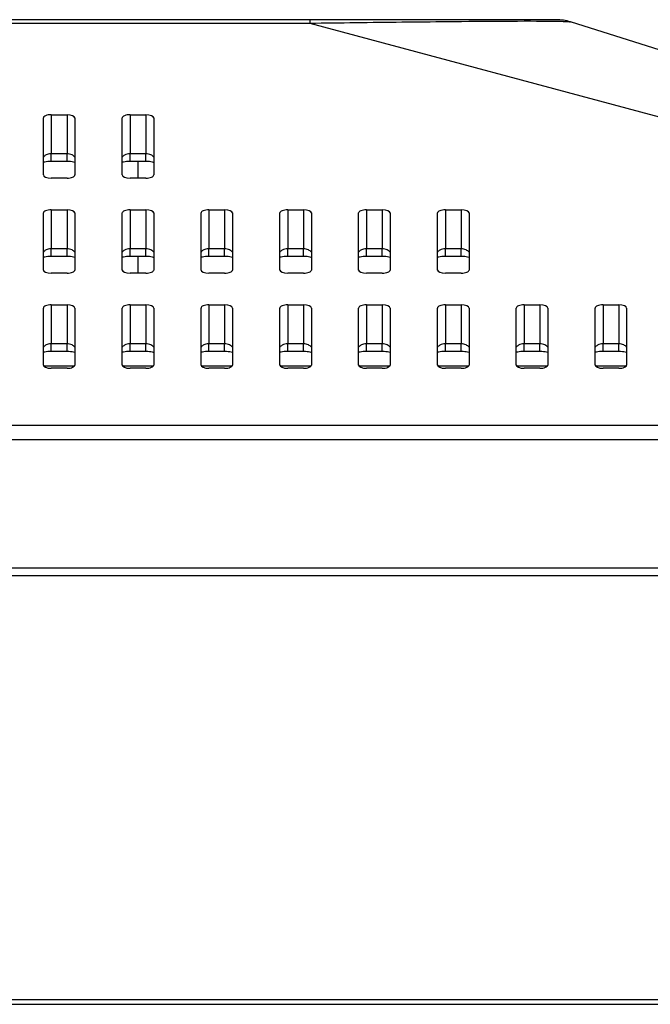
# Model space of a CAD drawing. Units: millimetres. Extents: x 300 to 1589, y 250 to 1064.
# Drawn here: x 602 to 642, y 975 to 1038 of the extents above; entities that cross this region are included whole.
import ezdxf

# ---------------------------------------------------------------- set-up
doc = ezdxf.new("R2010")
doc.units = ezdxf.units.MM
doc.header["$LTSCALE"] = 4
doc.layers.add('Visible Tangent Edges(TDC)', color=179, linetype='Continuous', lineweight=25)
doc.layers.add('表示ｴｯｼﾞ(TDC)', color=7, linetype='Continuous', lineweight=25)

msp = doc.modelspace()

# ---------------------------------------------------------------- linework, layer by layer
at = {"layer": 'Visible Tangent Edges(TDC)'}
for p, q in [((418.424, 1037.511), (620.212, 1037.511)), ((620.212, 1037.728), (620.212, 1037.511)), ((620.212, 1037.511), (702.617, 1015.408)), ((603.818, 1031.694), (603.818, 1029.218)), ((604.818, 1031.694), (604.818, 1029.218)), ((608.818, 1031.694), (608.818, 1029.218)), ((609.818, 1031.694), (609.818, 1029.218)), ((603.818, 1028.735), (603.818, 1029.218)), ((604.818, 1029.218), (603.818, 1029.218)), ((604.818, 1028.735), (604.818, 1029.218)), ((608.818, 1028.735), (608.818, 1029.218)), ((609.818, 1029.218), (608.818, 1029.218)), ((609.818, 1028.735), (609.818, 1029.218)), ((603.818, 1025.66), (603.818, 1023.184)), ((604.818, 1025.66), (604.818, 1023.184)), ((608.818, 1025.66), (608.818, 1023.184)), ((609.818, 1025.66), (609.818, 1023.184)), ((613.818, 1025.66), (613.818, 1023.184)), ((614.818, 1025.66), (614.818, 1023.184)), ((618.818, 1025.66), (618.818, 1023.184)), ((619.818, 1025.66), (619.818, 1023.184)), ((623.818, 1025.66), (623.818, 1023.184)), ((624.818, 1025.66), (624.818, 1023.184)), ((628.818, 1025.66), (628.818, 1023.184)), ((629.818, 1025.66), (629.818, 1023.184)), ((603.818, 1022.701), (603.818, 1023.184)), ((604.818, 1023.184), (603.818, 1023.184)), ((604.818, 1022.701), (604.818, 1023.184)), ((608.818, 1022.701), (608.818, 1023.184)), ((609.818, 1023.184), (608.818, 1023.184)), ((609.818, 1022.701), (609.818, 1023.184)), ((613.818, 1022.701), (613.818, 1023.184)), ((614.818, 1023.184), (613.818, 1023.184)), ((614.818, 1022.701), (614.818, 1023.184)), ((618.818, 1022.701), (618.818, 1023.184)), ((619.818, 1023.184), (618.818, 1023.184)), ((619.818, 1022.701), (619.818, 1023.184)), ((623.818, 1022.701), (623.818, 1023.184)), ((624.818, 1023.184), (623.818, 1023.184)), ((624.818, 1022.701), (624.818, 1023.184)), ((628.818, 1022.701), (628.818, 1023.184)), ((629.818, 1023.184), (628.818, 1023.184)), ((629.818, 1022.701), (629.818, 1023.184)), ((603.818, 1019.626), (603.818, 1017.15)), ((604.818, 1019.626), (604.818, 1017.15)), ((608.818, 1019.626), (608.818, 1017.15)), ((609.818, 1019.626), (609.818, 1017.15)), ((613.818, 1019.626), (613.818, 1017.15)), ((614.818, 1019.626), (614.818, 1017.15)), ((618.818, 1019.626), (618.818, 1017.15)), ((619.818, 1019.626), (619.818, 1017.15)), ((623.818, 1019.626), (623.818, 1017.15)), ((624.818, 1019.626), (624.818, 1017.15)), ((628.818, 1019.626), (628.818, 1017.15)), ((629.818, 1019.626), (629.818, 1017.15)), ((633.818, 1019.626), (633.818, 1017.15)), ((634.818, 1019.626), (634.818, 1017.15)), ((638.818, 1019.626), (638.818, 1017.15)), ((639.818, 1019.626), (639.818, 1017.15)), ((603.818, 1016.667), (603.818, 1017.15)), ((604.818, 1017.15), (603.818, 1017.15)), ((604.818, 1016.667), (604.818, 1017.15)), ((608.818, 1016.667), (608.818, 1017.15)), ((609.818, 1017.15), (608.818, 1017.15)), ((609.818, 1016.667), (609.818, 1017.15)), ((613.818, 1016.667), (613.818, 1017.15)), ((614.818, 1017.15), (613.818, 1017.15)), ((614.818, 1016.667), (614.818, 1017.15)), ((618.818, 1016.667), (618.818, 1017.15)), ((619.818, 1017.15), (618.818, 1017.15)), ((619.818, 1016.667), (619.818, 1017.15)), ((623.818, 1016.667), (623.818, 1017.15)), ((624.818, 1017.15), (623.818, 1017.15)), ((624.818, 1016.667), (624.818, 1017.15)), ((628.818, 1016.667), (628.818, 1017.15)), ((629.818, 1017.15), (628.818, 1017.15)), ((629.818, 1016.667), (629.818, 1017.15)), ((633.818, 1016.667), (633.818, 1017.15)), ((634.818, 1017.15), (633.818, 1017.15)), ((634.818, 1016.667), (634.818, 1017.15)), ((638.818, 1016.667), (638.818, 1017.15)), ((639.818, 1017.15), (638.818, 1017.15)), ((639.818, 1016.667), (639.818, 1017.15)), ((605.28, 1015.728), (603.355, 1015.728)), ((610.28, 1015.728), (608.355, 1015.728)), ((615.28, 1015.728), (613.355, 1015.728)), ((620.28, 1015.728), (618.355, 1015.728)), ((625.28, 1015.728), (623.355, 1015.728)), ((630.28, 1015.728), (628.355, 1015.728)), ((635.28, 1015.728), (633.355, 1015.728)), ((640.28, 1015.728), (638.355, 1015.728)), ((715.432, 1011.971), (323.204, 1011.971)), ((323.204, 1011.078), (715.432, 1011.078)), ((712.85, 975.517), (325.786, 975.517))]:
    msp.add_line(p, q, dxfattribs=at)
for points, knots in [([(620.212, 1037.511), (622.148, 1037.536), (624.124, 1037.561), (627.022, 1037.594), (627.979, 1037.604), (630.159, 1037.626), (631.388, 1037.636), (633.762, 1037.648), (634.828, 1037.647), (636.056, 1037.633), (636.387, 1037.623), (636.676, 1037.603), (636.735, 1037.596), (636.76, 1037.588)], [-2.266921, -2.266921, -2.266921, -2.266921, -1.700191, -1.700191, -1.415903, -1.415903, -1.035625, -1.035625, -0.569666, -0.569666, -0.204557, -0.204557, 0, 0, 0, 0]), ([(603.818, 1029.218), (603.782, 1029.218), (603.747, 1029.215), (603.656, 1029.203), (603.602, 1029.189), (603.487, 1029.146), (603.429, 1029.112), (603.357, 1029.054), (603.336, 1029.034), (603.318, 1029.012)], [-0.1775568, -0.1775568, -0.1775568, -0.1775568, -0.1578423, -0.1578423, -0.1262991, -0.1262991, -0.0852929, -0.0852929, -0.0654768, -0.0654768, -0.0654768, -0.0654768]), ([(605.318, 1029.012), (605.272, 1029.066), (605.21, 1029.113), (605.042, 1029.193), (604.93, 1029.218), (604.818, 1029.218)], [-0.1120478, -0.1120478, -0.1120478, -0.1120478, -0.0625838, -0.0625838, 0, 0, 0, 0]), ([(608.818, 1029.218), (608.782, 1029.218), (608.747, 1029.215), (608.656, 1029.203), (608.602, 1029.189), (608.487, 1029.146), (608.429, 1029.112), (608.357, 1029.054), (608.336, 1029.034), (608.318, 1029.012)], [-0.1775568, -0.1775568, -0.1775568, -0.1775568, -0.1578423, -0.1578423, -0.1262991, -0.1262991, -0.0852929, -0.0852929, -0.0654768, -0.0654768, -0.0654768, -0.0654768]), ([(610.318, 1029.012), (610.272, 1029.066), (610.21, 1029.113), (610.042, 1029.193), (609.93, 1029.218), (609.818, 1029.218)], [-0.1120478, -0.1120478, -0.1120478, -0.1120478, -0.0625838, -0.0625838, 0, 0, 0, 0]), ([(603.818, 1023.184), (603.782, 1023.184), (603.747, 1023.181), (603.656, 1023.169), (603.602, 1023.155), (603.487, 1023.112), (603.429, 1023.078), (603.357, 1023.02), (603.336, 1023), (603.318, 1022.978)], [-0.1775568, -0.1775568, -0.1775568, -0.1775568, -0.1578423, -0.1578423, -0.1262991, -0.1262991, -0.0852929, -0.0852929, -0.0654768, -0.0654768, -0.0654768, -0.0654768]), ([(605.318, 1022.978), (605.272, 1023.032), (605.21, 1023.079), (605.042, 1023.159), (604.93, 1023.184), (604.818, 1023.184)], [-0.1120478, -0.1120478, -0.1120478, -0.1120478, -0.0625838, -0.0625838, 0, 0, 0, 0]), ([(608.818, 1023.184), (608.782, 1023.184), (608.747, 1023.181), (608.656, 1023.169), (608.602, 1023.155), (608.487, 1023.112), (608.429, 1023.078), (608.357, 1023.02), (608.336, 1023), (608.318, 1022.978)], [-0.1775568, -0.1775568, -0.1775568, -0.1775568, -0.1578423, -0.1578423, -0.1262991, -0.1262991, -0.0852929, -0.0852929, -0.0654768, -0.0654768, -0.0654768, -0.0654768]), ([(610.318, 1022.978), (610.272, 1023.032), (610.21, 1023.079), (610.042, 1023.159), (609.93, 1023.184), (609.818, 1023.184)], [-0.1120478, -0.1120478, -0.1120478, -0.1120478, -0.0625838, -0.0625838, 0, 0, 0, 0]), ([(613.818, 1023.184), (613.782, 1023.184), (613.747, 1023.181), (613.656, 1023.169), (613.602, 1023.155), (613.487, 1023.112), (613.429, 1023.078), (613.357, 1023.02), (613.336, 1023), (613.318, 1022.978)], [-0.1775568, -0.1775568, -0.1775568, -0.1775568, -0.1578423, -0.1578423, -0.1262991, -0.1262991, -0.0852929, -0.0852929, -0.0654768, -0.0654768, -0.0654768, -0.0654768]), ([(615.318, 1022.978), (615.272, 1023.032), (615.21, 1023.079), (615.042, 1023.159), (614.93, 1023.184), (614.818, 1023.184)], [-0.1120478, -0.1120478, -0.1120478, -0.1120478, -0.0625838, -0.0625838, 0, 0, 0, 0]), ([(618.818, 1023.184), (618.782, 1023.184), (618.747, 1023.181), (618.656, 1023.169), (618.602, 1023.155), (618.487, 1023.112), (618.429, 1023.078), (618.357, 1023.02), (618.336, 1023), (618.318, 1022.978)], [-0.1775568, -0.1775568, -0.1775568, -0.1775568, -0.1578423, -0.1578423, -0.1262991, -0.1262991, -0.0852929, -0.0852929, -0.0654768, -0.0654768, -0.0654768, -0.0654768]), ([(620.318, 1022.978), (620.272, 1023.032), (620.21, 1023.079), (620.042, 1023.159), (619.93, 1023.184), (619.818, 1023.184)], [-0.1120478, -0.1120478, -0.1120478, -0.1120478, -0.0625838, -0.0625838, 0, 0, 0, 0]), ([(623.818, 1023.184), (623.782, 1023.184), (623.747, 1023.181), (623.656, 1023.169), (623.602, 1023.155), (623.487, 1023.112), (623.429, 1023.078), (623.357, 1023.02), (623.336, 1023), (623.318, 1022.978)], [-0.1775568, -0.1775568, -0.1775568, -0.1775568, -0.1578423, -0.1578423, -0.1262991, -0.1262991, -0.0852929, -0.0852929, -0.0654768, -0.0654768, -0.0654768, -0.0654768]), ([(625.318, 1022.978), (625.272, 1023.032), (625.21, 1023.079), (625.042, 1023.159), (624.93, 1023.184), (624.818, 1023.184)], [-0.1120478, -0.1120478, -0.1120478, -0.1120478, -0.0625838, -0.0625838, 0, 0, 0, 0]), ([(628.818, 1023.184), (628.782, 1023.184), (628.747, 1023.181), (628.656, 1023.169), (628.602, 1023.155), (628.487, 1023.112), (628.429, 1023.078), (628.357, 1023.02), (628.336, 1023), (628.318, 1022.978)], [-0.1775568, -0.1775568, -0.1775568, -0.1775568, -0.1578423, -0.1578423, -0.1262991, -0.1262991, -0.0852929, -0.0852929, -0.0654768, -0.0654768, -0.0654768, -0.0654768]), ([(630.318, 1022.978), (630.272, 1023.032), (630.21, 1023.079), (630.042, 1023.159), (629.93, 1023.184), (629.818, 1023.184)], [-0.1120478, -0.1120478, -0.1120478, -0.1120478, -0.0625838, -0.0625838, 0, 0, 0, 0]), ([(603.818, 1017.15), (603.782, 1017.15), (603.747, 1017.147), (603.656, 1017.135), (603.602, 1017.121), (603.487, 1017.078), (603.429, 1017.044), (603.357, 1016.986), (603.336, 1016.966), (603.318, 1016.944)], [-0.1775568, -0.1775568, -0.1775568, -0.1775568, -0.1578423, -0.1578423, -0.1262991, -0.1262991, -0.0852929, -0.0852929, -0.0654768, -0.0654768, -0.0654768, -0.0654768]), ([(605.318, 1016.944), (605.272, 1016.998), (605.21, 1017.045), (605.042, 1017.125), (604.93, 1017.15), (604.818, 1017.15)], [-0.1120478, -0.1120478, -0.1120478, -0.1120478, -0.0625838, -0.0625838, 0, 0, 0, 0]), ([(608.818, 1017.15), (608.782, 1017.15), (608.747, 1017.147), (608.656, 1017.135), (608.602, 1017.121), (608.487, 1017.078), (608.429, 1017.044), (608.357, 1016.986), (608.336, 1016.966), (608.318, 1016.944)], [-0.1775568, -0.1775568, -0.1775568, -0.1775568, -0.1578423, -0.1578423, -0.1262991, -0.1262991, -0.0852929, -0.0852929, -0.0654768, -0.0654768, -0.0654768, -0.0654768]), ([(610.318, 1016.944), (610.272, 1016.998), (610.21, 1017.045), (610.042, 1017.125), (609.93, 1017.15), (609.818, 1017.15)], [-0.1120478, -0.1120478, -0.1120478, -0.1120478, -0.0625838, -0.0625838, 0, 0, 0, 0]), ([(613.818, 1017.15), (613.782, 1017.15), (613.747, 1017.147), (613.656, 1017.135), (613.602, 1017.121), (613.487, 1017.078), (613.429, 1017.044), (613.357, 1016.986), (613.336, 1016.966), (613.318, 1016.944)], [-0.1775568, -0.1775568, -0.1775568, -0.1775568, -0.1578423, -0.1578423, -0.1262991, -0.1262991, -0.0852929, -0.0852929, -0.0654768, -0.0654768, -0.0654768, -0.0654768]), ([(615.318, 1016.944), (615.272, 1016.998), (615.21, 1017.045), (615.042, 1017.125), (614.93, 1017.15), (614.818, 1017.15)], [-0.1120478, -0.1120478, -0.1120478, -0.1120478, -0.0625838, -0.0625838, 0, 0, 0, 0]), ([(618.818, 1017.15), (618.782, 1017.15), (618.747, 1017.147), (618.656, 1017.135), (618.602, 1017.121), (618.487, 1017.078), (618.429, 1017.044), (618.357, 1016.986), (618.336, 1016.966), (618.318, 1016.944)], [-0.1775568, -0.1775568, -0.1775568, -0.1775568, -0.1578423, -0.1578423, -0.1262991, -0.1262991, -0.0852929, -0.0852929, -0.0654768, -0.0654768, -0.0654768, -0.0654768]), ([(620.318, 1016.944), (620.272, 1016.998), (620.21, 1017.045), (620.042, 1017.125), (619.93, 1017.15), (619.818, 1017.15)], [-0.1120478, -0.1120478, -0.1120478, -0.1120478, -0.0625838, -0.0625838, 0, 0, 0, 0]), ([(623.818, 1017.15), (623.782, 1017.15), (623.747, 1017.147), (623.656, 1017.135), (623.602, 1017.121), (623.487, 1017.078), (623.429, 1017.044), (623.357, 1016.986), (623.336, 1016.966), (623.318, 1016.944)], [-0.1775568, -0.1775568, -0.1775568, -0.1775568, -0.1578423, -0.1578423, -0.1262991, -0.1262991, -0.0852929, -0.0852929, -0.0654768, -0.0654768, -0.0654768, -0.0654768]), ([(625.318, 1016.944), (625.272, 1016.998), (625.21, 1017.045), (625.042, 1017.125), (624.93, 1017.15), (624.818, 1017.15)], [-0.1120478, -0.1120478, -0.1120478, -0.1120478, -0.0625838, -0.0625838, 0, 0, 0, 0]), ([(628.818, 1017.15), (628.782, 1017.15), (628.747, 1017.147), (628.656, 1017.135), (628.602, 1017.121), (628.487, 1017.078), (628.429, 1017.044), (628.357, 1016.986), (628.336, 1016.966), (628.318, 1016.944)], [-0.1775568, -0.1775568, -0.1775568, -0.1775568, -0.1578423, -0.1578423, -0.1262991, -0.1262991, -0.0852929, -0.0852929, -0.0654768, -0.0654768, -0.0654768, -0.0654768]), ([(630.318, 1016.944), (630.272, 1016.998), (630.21, 1017.045), (630.042, 1017.125), (629.93, 1017.15), (629.818, 1017.15)], [-0.1120478, -0.1120478, -0.1120478, -0.1120478, -0.0625838, -0.0625838, 0, 0, 0, 0]), ([(633.818, 1017.15), (633.782, 1017.15), (633.747, 1017.147), (633.656, 1017.135), (633.602, 1017.121), (633.487, 1017.078), (633.429, 1017.044), (633.357, 1016.986), (633.336, 1016.966), (633.318, 1016.944)], [-0.1775568, -0.1775568, -0.1775568, -0.1775568, -0.1578423, -0.1578423, -0.1262991, -0.1262991, -0.0852929, -0.0852929, -0.0654768, -0.0654768, -0.0654768, -0.0654768]), ([(635.318, 1016.944), (635.272, 1016.998), (635.21, 1017.045), (635.042, 1017.125), (634.93, 1017.15), (634.818, 1017.15)], [-0.1120478, -0.1120478, -0.1120478, -0.1120478, -0.0625838, -0.0625838, 0, 0, 0, 0]), ([(638.818, 1017.15), (638.782, 1017.15), (638.747, 1017.147), (638.656, 1017.135), (638.602, 1017.121), (638.487, 1017.078), (638.429, 1017.044), (638.357, 1016.986), (638.336, 1016.966), (638.318, 1016.944)], [-0.1775568, -0.1775568, -0.1775568, -0.1775568, -0.1578423, -0.1578423, -0.1262991, -0.1262991, -0.0852929, -0.0852929, -0.0654768, -0.0654768, -0.0654768, -0.0654768]), ([(640.318, 1016.944), (640.272, 1016.998), (640.21, 1017.045), (640.042, 1017.125), (639.93, 1017.15), (639.818, 1017.15)], [-0.1120478, -0.1120478, -0.1120478, -0.1120478, -0.0625838, -0.0625838, 0, 0, 0, 0])]:
    msp.add_open_spline(points, degree=3, knots=knots, dxfattribs=at)
at = {"layer": '表示ｴｯｼﾞ(TDC)'}
for p, q in [((620.212, 1037.728), (418.424, 1037.728)), ((635.854, 1037.728), (620.212, 1037.728)), ((704.795, 1016.051), (636.76, 1037.588)), ((603.318, 1027.873), (603.318, 1031.493)), ((603.818, 1031.694), (604.818, 1031.694)), ((605.318, 1031.493), (605.318, 1027.873)), ((608.318, 1027.873), (608.318, 1031.493)), ((608.818, 1031.694), (609.818, 1031.694)), ((610.318, 1031.493), (610.318, 1027.873)), ((604.818, 1028.735), (603.818, 1028.735)), ((609.818, 1028.735), (608.818, 1028.735)), ((609.318, 1028.735), (609.318, 1027.671)), ((604.818, 1027.671), (603.818, 1027.671)), ((609.818, 1027.671), (608.818, 1027.671)), ((603.818, 1025.66), (604.818, 1025.66)), ((608.818, 1025.66), (609.818, 1025.66)), ((613.818, 1025.66), (614.818, 1025.66)), ((618.818, 1025.66), (619.818, 1025.66)), ((623.818, 1025.66), (624.818, 1025.66)), ((628.818, 1025.66), (629.818, 1025.66)), ((603.318, 1021.839), (603.318, 1025.459)), ((605.318, 1025.459), (605.318, 1021.839)), ((608.318, 1021.839), (608.318, 1025.459)), ((610.318, 1025.459), (610.318, 1021.839)), ((613.318, 1021.839), (613.318, 1025.459)), ((615.318, 1025.459), (615.318, 1021.839)), ((618.318, 1021.839), (618.318, 1025.459)), ((620.318, 1025.459), (620.318, 1021.839)), ((623.318, 1021.839), (623.318, 1025.459)), ((625.318, 1025.459), (625.318, 1021.839)), ((628.318, 1021.839), (628.318, 1025.459)), ((630.318, 1025.459), (630.318, 1021.839)), ((604.818, 1022.701), (603.818, 1022.701)), ((609.818, 1022.701), (608.818, 1022.701)), ((609.318, 1022.701), (609.318, 1021.637)), ((614.818, 1022.701), (613.818, 1022.701)), ((619.818, 1022.701), (618.818, 1022.701)), ((624.818, 1022.701), (623.818, 1022.701)), ((629.818, 1022.701), (628.818, 1022.701)), ((604.818, 1021.637), (603.818, 1021.637)), ((609.818, 1021.637), (608.818, 1021.637)), ((614.818, 1021.637), (613.818, 1021.637)), ((619.818, 1021.637), (618.818, 1021.637)), ((624.818, 1021.637), (623.818, 1021.637)), ((629.818, 1021.637), (628.818, 1021.637)), ((603.318, 1015.804), (603.318, 1019.425)), ((603.818, 1019.626), (604.818, 1019.626)), ((605.318, 1019.425), (605.318, 1015.804)), ((608.318, 1015.804), (608.318, 1019.425)), ((608.818, 1019.626), (609.818, 1019.626)), ((610.318, 1019.425), (610.318, 1015.804)), ((613.318, 1015.804), (613.318, 1019.425)), ((613.818, 1019.626), (614.818, 1019.626)), ((615.318, 1019.425), (615.318, 1015.804)), ((618.318, 1015.804), (618.318, 1019.425)), ((618.818, 1019.626), (619.818, 1019.626)), ((620.318, 1019.425), (620.318, 1015.804)), ((623.318, 1015.804), (623.318, 1019.425)), ((623.818, 1019.626), (624.818, 1019.626)), ((625.318, 1019.425), (625.318, 1015.804)), ((628.318, 1015.804), (628.318, 1019.425)), ((628.818, 1019.626), (629.818, 1019.626)), ((630.318, 1019.425), (630.318, 1015.804)), ((633.318, 1015.804), (633.318, 1019.425)), ((633.818, 1019.626), (634.818, 1019.626)), ((635.318, 1019.425), (635.318, 1015.804)), ((638.318, 1015.804), (638.318, 1019.425)), ((638.818, 1019.626), (639.818, 1019.626)), ((640.318, 1019.425), (640.318, 1015.804)), ((604.818, 1016.667), (603.818, 1016.667)), ((609.818, 1016.667), (608.818, 1016.667)), ((614.818, 1016.667), (613.818, 1016.667)), ((619.818, 1016.667), (618.818, 1016.667)), ((624.818, 1016.667), (623.818, 1016.667)), ((629.818, 1016.667), (628.818, 1016.667)), ((634.818, 1016.667), (633.818, 1016.667)), ((639.818, 1016.667), (638.818, 1016.667)), ((604.818, 1015.603), (603.818, 1015.603)), ((609.818, 1015.603), (608.818, 1015.603)), ((614.818, 1015.603), (613.818, 1015.603)), ((619.818, 1015.603), (618.818, 1015.603)), ((624.818, 1015.603), (623.818, 1015.603)), ((629.818, 1015.603), (628.818, 1015.603)), ((634.818, 1015.603), (633.818, 1015.603)), ((639.818, 1015.603), (638.818, 1015.603)), ((322.788, 1002.928), (715.847, 1002.928)), ((715.818, 1002.428), (322.818, 1002.428)), ((325.786, 975.228), (712.85, 975.228))]:
    msp.add_line(p, q, dxfattribs=at)
msp.add_arc((635.854, 1034.728), 3, 72.43438, 90, dxfattribs=at)
for centre, major_axis, start_param, end_param in [((603.818, 1031.493), (0.5, 0), 1.570796, 3.141593), ((604.818, 1031.493), (0.5, 0), 0, 1.570796), ((608.818, 1031.493), (0.5, 0), 1.570796, 3.141593), ((609.818, 1031.493), (0.5, 0), 0, 1.570796), ((603.818, 1027.873), (-0.5, 0), 0, 1.570796), ((604.818, 1027.873), (-0.5, 0), 1.570796, 3.141593), ((608.818, 1027.873), (-0.5, 0), 0, 1.570796), ((609.818, 1027.873), (-0.5, 0), 1.570796, 3.141593), ((603.818, 1025.459), (0.5, 0), 1.570796, 3.141593), ((604.818, 1025.459), (0.5, 0), 0, 1.570796), ((608.818, 1025.459), (0.5, 0), 1.570796, 3.141593), ((609.818, 1025.459), (0.5, 0), 0, 1.570796), ((613.818, 1025.459), (0.5, 0), 1.570796, 3.141593), ((614.818, 1025.459), (0.5, 0), 0, 1.570796), ((618.818, 1025.459), (0.5, 0), 1.570796, 3.141593), ((619.818, 1025.459), (0.5, 0), 0, 1.570796), ((623.818, 1025.459), (0.5, 0), 1.570796, 3.141593), ((624.818, 1025.459), (0.5, 0), 0, 1.570796), ((628.818, 1025.459), (0.5, 0), 1.570796, 3.141593), ((629.818, 1025.459), (0.5, 0), 0, 1.570796), ((603.818, 1021.839), (-0.5, 0), 0, 1.570796), ((604.818, 1021.839), (-0.5, 0), 1.570796, 3.141593), ((608.818, 1021.839), (-0.5, 0), 0, 1.570796), ((609.818, 1021.839), (-0.5, 0), 1.570796, 3.141593), ((613.818, 1021.839), (-0.5, 0), 0, 1.570796), ((614.818, 1021.839), (-0.5, 0), 1.570796, 3.141593), ((618.818, 1021.839), (-0.5, 0), 0, 1.570796), ((619.818, 1021.839), (-0.5, 0), 1.570796, 3.141593), ((623.818, 1021.839), (-0.5, 0), 0, 1.570796), ((624.818, 1021.839), (-0.5, 0), 1.570796, 3.141593), ((628.818, 1021.839), (-0.5, 0), 0, 1.570796), ((629.818, 1021.839), (-0.5, 0), 1.570796, 3.141593), ((603.818, 1019.425), (0.5, 0), 1.570796, 3.141593), ((604.818, 1019.425), (0.5, 0), 0, 1.570796), ((608.818, 1019.425), (0.5, 0), 1.570796, 3.141593), ((609.818, 1019.425), (0.5, 0), 0, 1.570796), ((613.818, 1019.425), (0.5, 0), 1.570796, 3.141593), ((614.818, 1019.425), (0.5, 0), 0, 1.570796), ((618.818, 1019.425), (0.5, 0), 1.570796, 3.141593), ((619.818, 1019.425), (0.5, 0), 0, 1.570796), ((623.818, 1019.425), (0.5, 0), 1.570796, 3.141593), ((624.818, 1019.425), (0.5, 0), 0, 1.570796), ((628.818, 1019.425), (0.5, 0), 1.570796, 3.141593), ((629.818, 1019.425), (0.5, 0), 0, 1.570796), ((633.818, 1019.425), (0.5, 0), 1.570796, 3.141593), ((634.818, 1019.425), (0.5, 0), 0, 1.570796), ((638.818, 1019.425), (0.5, 0), 1.570796, 3.141593), ((639.818, 1019.425), (0.5, 0), 0, 1.570796), ((603.818, 1015.804), (-0.5, 0), 0, 1.570796), ((604.818, 1015.804), (-0.5, 0), 1.570796, 3.141593), ((608.818, 1015.804), (-0.5, 0), 0, 1.570796), ((609.818, 1015.804), (-0.5, 0), 1.570796, 3.141593), ((613.818, 1015.804), (-0.5, 0), 0, 1.570796), ((614.818, 1015.804), (-0.5, 0), 1.570796, 3.141593), ((618.818, 1015.804), (-0.5, 0), 0, 1.570796), ((619.818, 1015.804), (-0.5, 0), 1.570796, 3.141593), ((623.818, 1015.804), (-0.5, 0), 0, 1.570796), ((624.818, 1015.804), (-0.5, 0), 1.570796, 3.141593), ((628.818, 1015.804), (-0.5, 0), 0, 1.570796), ((629.818, 1015.804), (-0.5, 0), 1.570796, 3.141593), ((633.818, 1015.804), (-0.5, 0), 0, 1.570796), ((634.818, 1015.804), (-0.5, 0), 1.570796, 3.141593), ((638.818, 1015.804), (-0.5, 0), 0, 1.570796), ((639.818, 1015.804), (-0.5, 0), 1.570796, 3.141593)]:
    msp.add_ellipse(centre, major_axis=major_axis, ratio=0.402269, start_param=start_param, end_param=end_param, dxfattribs=at)
for points, knots in [([(603.818, 1028.735), (603.744, 1028.735), (603.669, 1028.731), (603.529, 1028.717), (603.464, 1028.707), (603.374, 1028.687), (603.344, 1028.68), (603.318, 1028.672)], [-0.1775568, -0.1775568, -0.1775568, -0.1775568, -0.15039901, -0.15039901, -0.12353021, -0.12353021, -0.10911058, -0.10911058, -0.10911058, -0.10911058]), ([(605.318, 1028.672), (605.315, 1028.673), (605.313, 1028.673), (605.263, 1028.688), (605.206, 1028.7), (605.081, 1028.72), (605.011, 1028.728), (604.898, 1028.734), (604.858, 1028.735), (604.818, 1028.735)], [-0.06842989, -0.06842989, -0.06842989, -0.06842989, -0.06723449, -0.06723449, -0.04162991, -0.04162991, -0.01478092, -0.01478092, 0, 0, 0, 0]), ([(608.818, 1028.735), (608.744, 1028.735), (608.669, 1028.731), (608.529, 1028.717), (608.464, 1028.707), (608.374, 1028.687), (608.344, 1028.68), (608.318, 1028.672)], [-0.1775568, -0.1775568, -0.1775568, -0.1775568, -0.15039901, -0.15039901, -0.12353021, -0.12353021, -0.10911058, -0.10911058, -0.10911058, -0.10911058]), ([(610.318, 1028.672), (610.315, 1028.673), (610.313, 1028.673), (610.263, 1028.688), (610.206, 1028.7), (610.081, 1028.72), (610.011, 1028.728), (609.898, 1028.734), (609.858, 1028.735), (609.818, 1028.735)], [-0.06842989, -0.06842989, -0.06842989, -0.06842989, -0.06723449, -0.06723449, -0.04162991, -0.04162991, -0.01478092, -0.01478092, 0, 0, 0, 0]), ([(603.818, 1022.701), (603.744, 1022.701), (603.669, 1022.697), (603.529, 1022.683), (603.464, 1022.673), (603.374, 1022.653), (603.344, 1022.646), (603.318, 1022.638)], [-0.1775568, -0.1775568, -0.1775568, -0.1775568, -0.15039901, -0.15039901, -0.12353021, -0.12353021, -0.10911058, -0.10911058, -0.10911058, -0.10911058]), ([(605.318, 1022.638), (605.315, 1022.639), (605.313, 1022.639), (605.263, 1022.654), (605.206, 1022.666), (605.081, 1022.686), (605.011, 1022.694), (604.898, 1022.7), (604.858, 1022.701), (604.818, 1022.701)], [-0.06842989, -0.06842989, -0.06842989, -0.06842989, -0.06723449, -0.06723449, -0.04162991, -0.04162991, -0.01478092, -0.01478092, 0, 0, 0, 0]), ([(608.818, 1022.701), (608.744, 1022.701), (608.669, 1022.697), (608.529, 1022.683), (608.464, 1022.673), (608.374, 1022.653), (608.344, 1022.646), (608.318, 1022.638)], [-0.1775568, -0.1775568, -0.1775568, -0.1775568, -0.15039901, -0.15039901, -0.12353021, -0.12353021, -0.10911058, -0.10911058, -0.10911058, -0.10911058]), ([(610.318, 1022.638), (610.315, 1022.639), (610.313, 1022.639), (610.263, 1022.654), (610.206, 1022.666), (610.081, 1022.686), (610.011, 1022.694), (609.898, 1022.7), (609.858, 1022.701), (609.818, 1022.701)], [-0.06842989, -0.06842989, -0.06842989, -0.06842989, -0.06723449, -0.06723449, -0.04162991, -0.04162991, -0.01478092, -0.01478092, 0, 0, 0, 0]), ([(613.818, 1022.701), (613.744, 1022.701), (613.669, 1022.697), (613.529, 1022.683), (613.464, 1022.673), (613.374, 1022.653), (613.344, 1022.646), (613.318, 1022.638)], [-0.1775568, -0.1775568, -0.1775568, -0.1775568, -0.15039901, -0.15039901, -0.12353021, -0.12353021, -0.10911058, -0.10911058, -0.10911058, -0.10911058]), ([(615.318, 1022.638), (615.315, 1022.639), (615.313, 1022.639), (615.263, 1022.654), (615.206, 1022.666), (615.081, 1022.686), (615.011, 1022.694), (614.898, 1022.7), (614.858, 1022.701), (614.818, 1022.701)], [-0.06842989, -0.06842989, -0.06842989, -0.06842989, -0.06723449, -0.06723449, -0.04162991, -0.04162991, -0.01478092, -0.01478092, 0, 0, 0, 0]), ([(618.818, 1022.701), (618.744, 1022.701), (618.669, 1022.697), (618.529, 1022.683), (618.464, 1022.673), (618.374, 1022.653), (618.344, 1022.646), (618.318, 1022.638)], [-0.1775568, -0.1775568, -0.1775568, -0.1775568, -0.15039901, -0.15039901, -0.12353021, -0.12353021, -0.10911058, -0.10911058, -0.10911058, -0.10911058]), ([(620.318, 1022.638), (620.315, 1022.639), (620.313, 1022.639), (620.263, 1022.654), (620.206, 1022.666), (620.081, 1022.686), (620.011, 1022.694), (619.898, 1022.7), (619.858, 1022.701), (619.818, 1022.701)], [-0.06842989, -0.06842989, -0.06842989, -0.06842989, -0.06723449, -0.06723449, -0.04162991, -0.04162991, -0.01478092, -0.01478092, 0, 0, 0, 0]), ([(623.818, 1022.701), (623.744, 1022.701), (623.669, 1022.697), (623.529, 1022.683), (623.464, 1022.673), (623.374, 1022.653), (623.344, 1022.646), (623.318, 1022.638)], [-0.1775568, -0.1775568, -0.1775568, -0.1775568, -0.15039901, -0.15039901, -0.12353021, -0.12353021, -0.10911058, -0.10911058, -0.10911058, -0.10911058]), ([(625.318, 1022.638), (625.315, 1022.639), (625.313, 1022.639), (625.263, 1022.654), (625.206, 1022.666), (625.081, 1022.686), (625.011, 1022.694), (624.898, 1022.7), (624.858, 1022.701), (624.818, 1022.701)], [-0.06842989, -0.06842989, -0.06842989, -0.06842989, -0.06723449, -0.06723449, -0.04162991, -0.04162991, -0.01478092, -0.01478092, 0, 0, 0, 0]), ([(628.818, 1022.701), (628.744, 1022.701), (628.669, 1022.697), (628.529, 1022.683), (628.464, 1022.673), (628.374, 1022.653), (628.344, 1022.646), (628.318, 1022.638)], [-0.1775568, -0.1775568, -0.1775568, -0.1775568, -0.15039901, -0.15039901, -0.12353021, -0.12353021, -0.10911058, -0.10911058, -0.10911058, -0.10911058]), ([(630.318, 1022.638), (630.315, 1022.639), (630.313, 1022.639), (630.263, 1022.654), (630.206, 1022.666), (630.081, 1022.686), (630.011, 1022.694), (629.898, 1022.7), (629.858, 1022.701), (629.818, 1022.701)], [-0.06842989, -0.06842989, -0.06842989, -0.06842989, -0.06723449, -0.06723449, -0.04162991, -0.04162991, -0.01478092, -0.01478092, 0, 0, 0, 0]), ([(603.818, 1016.667), (603.744, 1016.667), (603.669, 1016.663), (603.529, 1016.649), (603.464, 1016.639), (603.374, 1016.619), (603.344, 1016.612), (603.318, 1016.604)], [-0.1775568, -0.1775568, -0.1775568, -0.1775568, -0.15039901, -0.15039901, -0.12353021, -0.12353021, -0.10911058, -0.10911058, -0.10911058, -0.10911058]), ([(605.318, 1016.604), (605.315, 1016.605), (605.313, 1016.605), (605.263, 1016.62), (605.206, 1016.632), (605.081, 1016.652), (605.011, 1016.66), (604.898, 1016.666), (604.858, 1016.667), (604.818, 1016.667)], [-0.06842989, -0.06842989, -0.06842989, -0.06842989, -0.06723449, -0.06723449, -0.04162991, -0.04162991, -0.01478092, -0.01478092, 0, 0, 0, 0]), ([(608.818, 1016.667), (608.744, 1016.667), (608.669, 1016.663), (608.529, 1016.649), (608.464, 1016.639), (608.374, 1016.619), (608.344, 1016.612), (608.318, 1016.604)], [-0.1775568, -0.1775568, -0.1775568, -0.1775568, -0.15039901, -0.15039901, -0.12353021, -0.12353021, -0.10911058, -0.10911058, -0.10911058, -0.10911058]), ([(610.318, 1016.604), (610.315, 1016.605), (610.313, 1016.605), (610.263, 1016.62), (610.206, 1016.632), (610.081, 1016.652), (610.011, 1016.66), (609.898, 1016.666), (609.858, 1016.667), (609.818, 1016.667)], [-0.06842989, -0.06842989, -0.06842989, -0.06842989, -0.06723449, -0.06723449, -0.04162991, -0.04162991, -0.01478092, -0.01478092, 0, 0, 0, 0]), ([(613.818, 1016.667), (613.744, 1016.667), (613.669, 1016.663), (613.529, 1016.649), (613.464, 1016.639), (613.374, 1016.619), (613.344, 1016.612), (613.318, 1016.604)], [-0.1775568, -0.1775568, -0.1775568, -0.1775568, -0.15039901, -0.15039901, -0.12353021, -0.12353021, -0.10911058, -0.10911058, -0.10911058, -0.10911058]), ([(615.318, 1016.604), (615.315, 1016.605), (615.313, 1016.605), (615.263, 1016.62), (615.206, 1016.632), (615.081, 1016.652), (615.011, 1016.66), (614.898, 1016.666), (614.858, 1016.667), (614.818, 1016.667)], [-0.06842989, -0.06842989, -0.06842989, -0.06842989, -0.06723449, -0.06723449, -0.04162991, -0.04162991, -0.01478092, -0.01478092, 0, 0, 0, 0]), ([(618.818, 1016.667), (618.744, 1016.667), (618.669, 1016.663), (618.529, 1016.649), (618.464, 1016.639), (618.374, 1016.619), (618.344, 1016.612), (618.318, 1016.604)], [-0.1775568, -0.1775568, -0.1775568, -0.1775568, -0.15039901, -0.15039901, -0.12353021, -0.12353021, -0.10911058, -0.10911058, -0.10911058, -0.10911058]), ([(620.318, 1016.604), (620.315, 1016.605), (620.313, 1016.605), (620.263, 1016.62), (620.206, 1016.632), (620.081, 1016.652), (620.011, 1016.66), (619.898, 1016.666), (619.858, 1016.667), (619.818, 1016.667)], [-0.06842989, -0.06842989, -0.06842989, -0.06842989, -0.06723449, -0.06723449, -0.04162991, -0.04162991, -0.01478092, -0.01478092, 0, 0, 0, 0]), ([(623.818, 1016.667), (623.744, 1016.667), (623.669, 1016.663), (623.529, 1016.649), (623.464, 1016.639), (623.374, 1016.619), (623.344, 1016.612), (623.318, 1016.604)], [-0.1775568, -0.1775568, -0.1775568, -0.1775568, -0.15039901, -0.15039901, -0.12353021, -0.12353021, -0.10911058, -0.10911058, -0.10911058, -0.10911058]), ([(625.318, 1016.604), (625.315, 1016.605), (625.313, 1016.605), (625.263, 1016.62), (625.206, 1016.632), (625.081, 1016.652), (625.011, 1016.66), (624.898, 1016.666), (624.858, 1016.667), (624.818, 1016.667)], [-0.06842989, -0.06842989, -0.06842989, -0.06842989, -0.06723449, -0.06723449, -0.04162991, -0.04162991, -0.01478092, -0.01478092, 0, 0, 0, 0]), ([(628.818, 1016.667), (628.744, 1016.667), (628.669, 1016.663), (628.529, 1016.649), (628.464, 1016.639), (628.374, 1016.619), (628.344, 1016.612), (628.318, 1016.604)], [-0.1775568, -0.1775568, -0.1775568, -0.1775568, -0.15039901, -0.15039901, -0.12353021, -0.12353021, -0.10911058, -0.10911058, -0.10911058, -0.10911058]), ([(630.318, 1016.604), (630.315, 1016.605), (630.313, 1016.605), (630.263, 1016.62), (630.206, 1016.632), (630.081, 1016.652), (630.011, 1016.66), (629.898, 1016.666), (629.858, 1016.667), (629.818, 1016.667)], [-0.06842989, -0.06842989, -0.06842989, -0.06842989, -0.06723449, -0.06723449, -0.04162991, -0.04162991, -0.01478092, -0.01478092, 0, 0, 0, 0]), ([(633.818, 1016.667), (633.744, 1016.667), (633.669, 1016.663), (633.529, 1016.649), (633.464, 1016.639), (633.374, 1016.619), (633.344, 1016.612), (633.318, 1016.604)], [-0.1775568, -0.1775568, -0.1775568, -0.1775568, -0.15039901, -0.15039901, -0.12353021, -0.12353021, -0.10911058, -0.10911058, -0.10911058, -0.10911058]), ([(635.318, 1016.604), (635.315, 1016.605), (635.313, 1016.605), (635.263, 1016.62), (635.206, 1016.632), (635.081, 1016.652), (635.011, 1016.66), (634.898, 1016.666), (634.858, 1016.667), (634.818, 1016.667)], [-0.06842989, -0.06842989, -0.06842989, -0.06842989, -0.06723449, -0.06723449, -0.04162991, -0.04162991, -0.01478092, -0.01478092, 0, 0, 0, 0]), ([(638.818, 1016.667), (638.744, 1016.667), (638.669, 1016.663), (638.529, 1016.649), (638.464, 1016.639), (638.374, 1016.619), (638.344, 1016.612), (638.318, 1016.604)], [-0.1775568, -0.1775568, -0.1775568, -0.1775568, -0.15039901, -0.15039901, -0.12353021, -0.12353021, -0.10911058, -0.10911058, -0.10911058, -0.10911058]), ([(640.318, 1016.604), (640.315, 1016.605), (640.313, 1016.605), (640.263, 1016.62), (640.206, 1016.632), (640.081, 1016.652), (640.011, 1016.66), (639.898, 1016.666), (639.858, 1016.667), (639.818, 1016.667)], [-0.06842989, -0.06842989, -0.06842989, -0.06842989, -0.06723449, -0.06723449, -0.04162991, -0.04162991, -0.01478092, -0.01478092, 0, 0, 0, 0])]:
    msp.add_open_spline(points, degree=3, knots=knots, dxfattribs=at)

doc.saveas('drawing.dxf')
